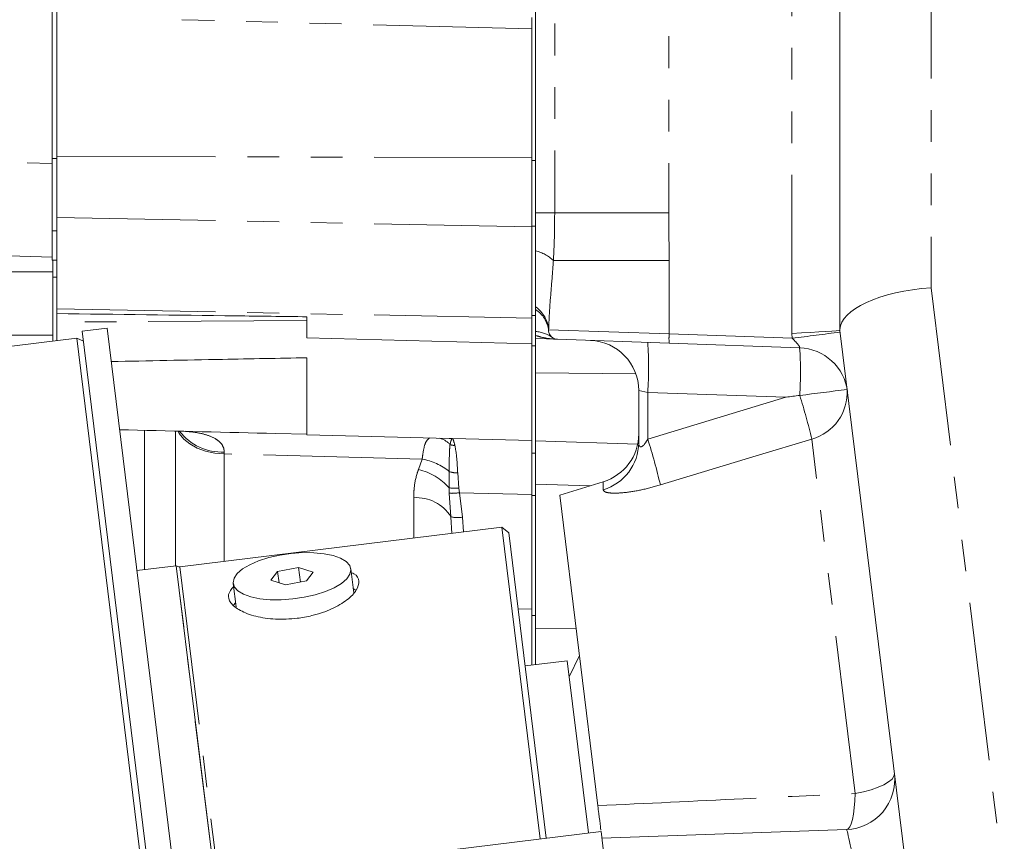
# Model space of a CAD drawing. Units: millimetres. Extents: x 7 to 835, y 10 to 581.
# Drawn here: x 685 to 724, y 175 to 208 of the extents above; entities that cross this region are included whole.
import ezdxf

# ---------------------------------------------------------------- set-up
doc = ezdxf.new("R2010")
doc.units = ezdxf.units.MM
doc.linetypes.add('PHANTOM', pattern=[12.7, 6.35, -1.27, 1.27, -1.27, 1.27, -1.27])

msp = doc.modelspace()

# ---------------------------------------------------------------- linework, layer by layer
at = {"color": 8, "linetype": 'PHANTOM', "lineweight": 0}
for p, q in [((706.45949254, 215.14708502), (706.45949254, 199.94956207)), ((711.02739092, 214.64096219), (711.02739092, 199.94956207)), ((721.52142615, 211.68829158), (721.52142615, 196.95275481)), ((715.94797075, 195.12542921), (715.94797075, 209.58918324)), ((705.53842175, 207.31911624), (691.5402582, 207.68567106)), ((662.49782175, 202.55989607), (686.34157175, 201.93551678)), ((686.53842175, 202.21278028), (705.53842175, 202.16584428)), ((686.34157175, 202.13231324), (686.53842175, 202.13231324)), ((705.53842175, 202.05034695), (705.69717175, 202.05034695)), ((705.69717175, 199.94956207), (706.45949254, 199.94956207)), ((711.02739092, 199.94956207), (706.45949254, 199.94956207)), ((686.53842175, 199.76744354), (705.53842175, 199.39190653)), ((705.53842175, 199.41909845), (705.69717175, 199.41909845)), ((686.34157175, 199.23698885), (686.53842175, 199.23698885)), ((711.04137427, 198.04541893), (706.40762385, 198.04541893)), ((711.04137427, 198.04541893), (711.04137427, 195.11147399)), ((686.37967175, 197.59629742), (683.37967175, 197.59629742)), ((686.53842175, 197.38339151), (686.37967175, 197.38339151)), ((721.52142615, 196.95275481), (724.45546574, 173.05692001)), ((686.53842175, 196.11744354), (705.53842175, 195.74190653)), ((696.53842175, 195.6453309), (686.53842175, 195.58259091)), ((705.53842175, 195.84921164), (705.69717175, 195.84921164)), ((706.21750328, 195.26729328), (711.04137427, 195.11147399)), ((711.04137427, 195.11147399), (715.97082037, 194.93933394)), ((715.97082037, 194.93933394), (715.94797075, 195.12542921)), ((709.70871495, 193.51060844), (705.69717175, 193.5534703)), ((710.18360882, 192.7678746), (709.82169613, 192.84791698)), ((715.71102297, 192.57485305), (710.18360882, 192.7678746)), ((710.18360882, 192.7678746), (710.18360882, 190.90045349)), ((710.18360882, 190.90045349), (715.71102297, 192.57485305)), ((690.04679736, 185.67402275), (690.04679736, 191.24897714)), ((702.36342175, 190.92084432), (705.53842175, 190.83872294)), ((705.69717175, 190.8363475), (709.79359816, 190.69975474)), ((718.48871923, 176.71396961), (716.74730548, 190.89664642)), ((693.23506879, 190.38147457), (693.23606786, 190.30966361)), ((701.15608493, 190.09276308), (693.23606786, 190.30966361)), ((693.23606786, 190.30966361), (693.23606786, 186.00642472)), ((701.00892563, 189.68067868), (701.15608493, 190.09276308)), ((705.53842175, 190.32953404), (705.69717175, 190.32953404)), ((702.23334247, 188.94998559), (702.23847157, 189.60245947)), ((702.57653619, 189.54373289), (702.61822233, 188.93469985)), ((702.23439962, 188.73093398), (702.23334247, 188.94998559)), ((702.61822233, 188.93469985), (702.64376281, 188.75245813)), ((707.87456756, 189.03171758), (705.69717175, 189.09715154)), ((700.81747766, 186.9373048), (700.81747766, 188.55103694)), ((702.30583081, 187.79135103), (702.23439962, 188.73093398)), ((705.53842175, 188.68561557), (702.64376281, 188.75245813)), ((702.64376281, 188.75245813), (702.77460346, 187.77683671)), ((705.53842175, 188.63681824), (705.69717175, 188.63681824)), ((702.34087316, 187.12435424), (702.30583081, 187.79135103)), ((702.77460346, 187.77683671), (702.81165883, 187.18215946)), ((692.84991884, 173.29847569), (691.31134948, 185.82911758)), ((691.45885565, 185.7882105), (692.99028607, 173.31571062)), ((704.99851795, 184.1033534), (705.53842175, 184.09775814)), ((705.53842175, 183.84260089), (705.69717175, 183.84260089)), ((705.69717175, 183.30529735), (707.31611205, 183.31937474))]:
    msp.add_line(p, q, dxfattribs=at)
at = {"color": 7, "linetype": 'Continuous', "lineweight": 0}
for p, q in [((705.69717175, 199.94956207), (705.69717175, 212.32811178)), ((686.53842175, 202.21278028), (686.53842175, 211.57778696)), ((686.34157175, 209.50931471), (686.34157175, 201.93551678)), ((717.87817175, 195.28321909), (717.87817175, 209.58918324)), ((705.53842175, 207.31911624), (705.53842175, 207.77179229)), ((705.53842175, 202.16584428), (705.53842175, 207.31911624)), ((686.53842175, 199.76744354), (686.53842175, 202.21278028)), ((686.34157175, 198.18685419), (686.34157175, 201.93551678)), ((705.53842175, 199.39190653), (705.53842175, 202.16584428)), ((686.53842175, 196.11744354), (686.53842175, 199.76744354)), ((705.53842175, 195.74190653), (705.53842175, 199.39190653)), ((686.34157175, 198.18685419), (662.49782175, 198.81123348)), ((686.34157175, 198.06377237), (686.34157175, 198.18685419)), ((686.53842175, 198.06377237), (686.34157175, 198.06377237)), ((686.37967175, 198.06377237), (686.37967175, 197.59629742)), ((686.37967175, 197.59629742), (686.37967175, 195.05231161)), ((686.53842175, 195.92153574), (686.53842175, 196.11744354)), ((686.53842175, 195.93255523), (686.53842175, 195.58816197)), ((705.69717175, 196.08897252), (705.69717175, 196.19235662)), ((686.53842175, 195.83403574), (686.53842175, 195.58260995)), ((686.53842175, 194.83663101), (686.53842175, 195.58259091)), ((696.53842175, 194.94773536), (696.53842175, 195.79578405)), ((705.53842175, 194.71206207), (705.53842175, 195.74190653)), ((688.54368549, 195.34228022), (687.55113934, 195.22041087)), ((687.55113934, 195.22041087), (690.2815356, 172.98311789)), ((688.54368549, 195.34228022), (691.27408175, 173.10498723)), ((705.69717175, 195.04640202), (705.69717175, 195.2103267)), ((717.87817175, 195.24775445), (717.87817175, 195.28321909)), ((720.502206, 173.87671052), (717.87817175, 195.24775445)), ((687.33438416, 194.9343629), (677.78112745, 193.76137047)), ((686.37967175, 195.05231161), (683.37967175, 195.05231161)), ((686.37967175, 194.81713896), (686.37967175, 195.05231161)), ((687.60011102, 194.82156854), (687.33438416, 194.9343629)), ((690.03339906, 172.95265055), (687.33438416, 194.9343629)), ((696.53842175, 194.94773536), (705.53842175, 194.71206207)), ((705.53842175, 194.63387207), (705.53842175, 194.71206207)), ((705.69717175, 194.92332609), (705.69717175, 195.04640202)), ((706.57778444, 194.89257442), (705.69717175, 194.92332609)), ((705.69717175, 194.63387207), (705.69717175, 194.92332609)), ((711.04137427, 194.73670243), (706.57778444, 194.89257442)), ((716.26351104, 194.55434139), (711.04137427, 194.73670243)), ((705.53842175, 194.63387207), (705.69717175, 194.63387207)), ((705.53842175, 190.32953404), (705.53842175, 194.63387207)), ((705.69717175, 194.49908535), (705.69717175, 194.63387207)), ((705.69717175, 190.32953404), (705.69717175, 194.49908535)), ((696.53842175, 191.07273536), (696.53842175, 194.15428402)), ((709.82169613, 190.75501881), (709.82169613, 192.84791698)), ((718.16556194, 192.88889034), (718.16602607, 192.88718813)), ((716.26798154, 192.64744962), (716.26663653, 192.64727925)), ((691.28842175, 185.82647505), (691.28842175, 191.22069326)), ((696.53842175, 191.09448575), (695.29455317, 191.12426112)), ((696.53842175, 191.07273536), (702.23394847, 190.92359275)), ((705.53842175, 188.63681824), (705.53842175, 190.32953404)), ((705.69717175, 189.11082937), (705.69717175, 190.32953404)), ((705.69717175, 189.09715154), (705.69717175, 189.54622687)), ((708.40110052, 189.19269486), (706.66030669, 188.66048078)), ((705.69717175, 183.30529735), (705.69717175, 189.09715154)), ((705.53842175, 183.84260089), (705.53842175, 188.63681824)), ((708.18730811, 176.22405224), (706.66030669, 188.66048078)), ((704.34548658, 187.37048982), (691.45885565, 185.7882105)), ((704.62409046, 187.15282062), (704.34548658, 187.37048982)), ((704.34548658, 187.37048982), (705.876917, 174.89798994)), ((704.62409046, 187.15282062), (706.12505354, 174.92845728)), ((691.31115852, 185.82926678), (689.7354915, 185.63579919)), ((691.31134948, 185.82911758), (691.31115852, 185.82926678)), ((691.31115852, 185.82926678), (692.84974876, 173.29845481)), ((696.21218387, 185.75636879), (695.3705515, 185.59886268)), ((696.78827513, 185.56884953), (696.21218387, 185.75636879)), ((696.28307901, 185.17897425), (696.21218387, 185.75636879)), ((698.42051383, 184.75136442), (698.30393987, 185.70078311)), ((695.3705515, 185.59886268), (695.10501039, 185.2538373)), ((695.10501039, 185.2538373), (695.68110165, 185.06631804)), ((695.42573354, 185.14944105), (695.3705515, 185.59886268)), ((695.68110165, 185.06631804), (696.52273402, 185.22382415)), ((696.52273402, 185.22382415), (696.78827513, 185.56884953)), ((693.58934565, 185.12190372), (693.70485767, 184.18113383)), ((698.51843044, 184.83454612), (698.39957547, 184.92189363)), ((693.68498125, 184.34301425), (693.60702354, 184.25191693)), ((705.53842175, 181.85538832), (705.53842175, 183.84260089)), ((705.69717175, 181.87488037), (705.69717175, 183.30651093)), ((705.69717175, 182.83348427), (705.69717175, 183.30529735)), ((707.44814228, 182.24407487), (707.04499619, 181.38549101)), ((706.96578112, 182.03064601), (705.27845266, 181.82346813)), ((707.812382, 175.13563516), (706.96578112, 182.03064601)), ((708.31339562, 175.1971519), (685.16225663, 172.35454947)), ((708.31339562, 175.1971519), (709.83648036, 162.79262217)), ((708.3459671, 174.93187847), (718.14001324, 175.2738941))]:
    msp.add_line(p, q, dxfattribs=at)
at = {"color": 8, "linetype": 'PHANTOM', "lineweight": 0, "flags": 128}
for points in [[(693.23606786, 190.30966361), (692.85341283, 190.34048623), (692.48692409, 190.41868747), (692.15022146, 190.54136112), (691.85581787, 190.70394825), (691.61465425, 190.90040663), (691.43569298, 191.12343526), (691.38383887, 191.21674479)], [(716.74730548, 190.89664642), (714.52645399, 190.22473428), (710.68923373, 189.06374524)], [(718.48871923, 176.71396961), (718.81957238, 176.78254226), (719.12765667, 176.86600737), (719.40361111, 176.9618289), (719.63905095, 177.06709534), (719.82682249, 177.17860825), (719.96122037, 177.29297935), (720.03816099, 177.40673354), (720.05530655, 177.51641444)], [(718.14001324, 175.2738941), (718.20540097, 175.30174804), (718.26733402, 175.379969), (718.32422967, 175.50655802), (718.37463396, 175.67828014), (718.41725882, 175.890747), (718.45101496, 176.13852902), (718.47503974, 176.41529413), (718.48871923, 176.71396961)]]:
    msp.add_lwpolyline(points, dxfattribs=at)
at = {"color": 7, "linetype": 'Continuous', "lineweight": 0, "flags": 128}
msp.add_lwpolyline([(695.45493836, 186.25453911), (695.01409752, 186.15406867), (694.60909388, 186.02505572), (694.2554915, 185.87245815), (693.9668791, 185.7021402), (693.75434792, 185.52064709), (693.62606539, 185.3349535), (693.58696135, 185.15219554), (693.63853855, 184.97939648), (693.77881489, 184.8231969), (694.00239965, 184.68959946), (694.30070058, 184.58373824), (694.66225414, 184.50968142), (695.07316604, 184.47027496), (695.51764516, 184.46703324), (695.97861041, 184.50008083), (696.43834717, 184.56814772), (696.879188, 184.66861816), (697.28419164, 184.79763111), (697.63779403, 184.95022868), (697.92640642, 185.12054663), (698.13893761, 185.30203974), (698.26722013, 185.48773333), (698.30632417, 185.67049129), (698.25474697, 185.84329035), (698.11447063, 185.99948993), (697.89088587, 186.13308737), (697.59258495, 186.23894859), (697.23103138, 186.31300541), (696.82011949, 186.35241187), (696.37564037, 186.35565359), (695.91467511, 186.322606), (695.45493836, 186.25453911)], dxfattribs=at)
at = {"color": 8, "linetype": 'PHANTOM', "lineweight": 0}
for centre, radius, start, end in [((705.31998618, 196.90225631), 1.57790255, 46.425806019, 76.169972554), ((704.98118905, 195.18075896), 1.23933896, 4.003819054, 54.710125597), ((705.04341294, 195.10529544), 1.18111015, 6.482015799, 56.3917038), ((705.5427969, 193.74612545), 1.47231685, 55.474885261, 83.981380265), ((713.72981314, 194.92408821), 2.69496141, 176.0128986, 183.9871014), ((702.78428056, 306.2059135), 112.04524336, 276.7587711818, 277.7460921931), ((695.84526816, 193.76726543), 14.37312752, 356.0128986, 3.9871014), ((702.80560647, 193.57875157), 13.49321944, 356.041573874, 4.146230352), ((716.21735551, 192.77485447), 1.95154104, 285.756796134, 3.34991571), ((693.54711823, 185.48605913), 23.82274425, 13.127488265, 17.494333926), ((693.13798408, 192.51402202), 2.1347562, 217.71904111, 272.606603933), ((701.63645745, 190.11427745), 0.84902905, 41.902108247, 74.744557176), ((707.84976611, 190.76521644), 1.97195639, 286.285783764, 359.703703414), ((686.25289679, 183.32464985), 25.10123063, 13.216898879, 17.56635133), ((702.45706024, 191.17836477), 0.53166176, 249.213286882, 270.977923133), ((700.78743535, 187.83905618), 2.28365876, 50.550359756, 80.710128459), ((700.51737534, 187.46577208), 2.26879548, 40.857932533, 77.487245462), ((702.54933075, 190.38953477), 0.84623929, 248.44821968, 271.842298653), ((702.48392263, 190.40625619), 1.47767197, 260.236735333, 275.214580179), ((700.93577791, 186.94499644), 1.61039158, 31.705832305, 94.212774445), ((702.33628733, 190.6967109), 1.96841561, 267.03297111, 278.986663048), ((702.56928644, 188.72295306), 0.96813801, 254.209178021, 282.243928683)]:
    msp.add_arc(centre, radius, start, end, dxfattribs=at)
at = {"color": 7, "linetype": 'Continuous', "lineweight": 0}
for centre, radius, start, end in [((706.59087175, 195.26734598), 0.375, 184.39138724, 268), ((707.82169613, 192.84791698), 2, 0, 88), ((716.19371205, 192.55555974), 2, 7, 88), ((702.80212841, 306.05868856), 114.20787328, 276.7712973729, 277.7309611427), ((707.82169613, 191.10693667), 2, 286.894367177, 0), ((691.43448178, 185.98671973), 0.2, 232, 277), ((718.07021425, 177.27267576), 2, 272, 7)]:
    msp.add_arc(centre, radius, start, end, dxfattribs=at)
for centre, major_axis, ratio, start_param, end_param in [((721.65317175, 195.47864334), (3.77391933, 0.23082279), 0.3912999471, 1.5817745497, 3.1176642915), ((715.87817175, 195.12542921), (1.99999998, 0.12232524), 0.002127876, 4.747165419, 6.2831853072)]:
    msp.add_ellipse(centre, major_axis=major_axis, ratio=ratio, start_param=start_param, end_param=end_param, dxfattribs=at)
at = {"color": 8, "linetype": 'PHANTOM', "lineweight": 0}
for centre, major_axis, ratio, start_param, end_param in [((715.90066445, 194.94224086), (-0.36777167, 0.38643128), 0.0919187045, 3.0480586197, 4.6176369714), ((718.71247228, 172.04190379), (-0.57266393, 3.23196876), 0.0210430518, 5.0184855429, 6.2802100031)]:
    msp.add_ellipse(centre, major_axis=major_axis, ratio=ratio, start_param=start_param, end_param=end_param, dxfattribs=at)
at = {"color": 7, "linetype": 'Continuous', "lineweight": 0}
for points, knots in [([(705.69717175, 198.43441411), (705.69717175, 198.68204391), (705.69717175, 199.18106283), (705.69717175, 199.69211234), (705.69717175, 199.94956207)], [0, 0, 0, 0, 0.4962333087, 1, 1, 1, 1]), ([(705.69717175, 196.19235662), (705.69717175, 196.37835727), (705.69717175, 196.75550966), (705.69717175, 197.50791477), (705.69717175, 198.090905), (705.69717175, 198.43441411)], [0, 0, 0, 0, 0.2855668656, 0.5790421893, 1, 1, 1, 1]), ([(686.53842175, 195.92153574), (688.92516807, 195.89150097), (692.25847944, 195.84955465), (695.59184213, 195.8076763), (696.53842175, 195.79578405)], [0, 0, 0, 0, 0.7160286133, 1, 1, 1, 1]), ([(705.69717175, 195.2103267), (705.69717175, 195.27156002), (705.69717175, 195.39484813), (705.69717175, 195.65929144), (705.69717175, 195.94740331), (705.69717175, 196.08897252)], [0, 0, 0, 0, 0.3341758283, 0.6728347315, 1, 1, 1, 1]), ([(688.70826334, 194.00190119), (690.19260587, 194.03180323), (692.80256236, 194.08438075), (695.41272072, 194.13322055), (696.53842175, 194.15428402)], [0, 0, 0, 0, 0.5687230921, 1, 1, 1, 1]), ([(715.71102297, 192.57485305), (715.71362264, 192.57519188), (715.8988528, 192.59933435), (716.08404423, 192.62347622), (716.26663653, 192.64727925)], [0, 0, 0, 0, 0.0140348042, 1, 1, 1, 1]), ([(695.29455317, 191.12426112), (693.32969878, 191.17086624), (691.24582103, 191.22029453), (689.1620983, 191.27205136), (689.04308379, 191.27500751)], [0, 0, 0, 0, 0.9428837111, 1, 1, 1, 1]), ([(702.23401245, 190.92603603), (702.27566322, 190.92384577), (702.31847198, 190.92159461), (702.36223787, 190.92086408), (702.36342175, 190.92084432)], [0, 0, 0, 0, 0.9729497238, 1, 1, 1, 1]), ([(698.32231744, 185.5511098), (698.35869548, 185.53716913), (698.55478662, 185.46202372), (698.65111675, 185.22260865), (698.56684264, 184.85802919), (698.18226195, 184.45659322), (697.5616516, 184.09047379), (696.84496052, 183.83584886), (696.35318429, 183.75785115), (696.15355372, 183.72618893)], [0, 0, 0, 0, 0.0386106221, 0.2081256334, 0.3762340334, 0.544266129, 0.7136554018, 0.8837618952, 1, 1, 1, 1]), ([(696.15355372, 183.72618893), (695.86031487, 183.70511023), (695.27390532, 183.66295773), (694.47023169, 183.79007733), (693.83679808, 184.02706472), (693.45451406, 184.34207714), (693.34555303, 184.68185626), (693.51967839, 184.88984673), (693.60528344, 184.99210085)], [0, 0, 0, 0, 0.1669750795, 0.3339113523, 0.5018530365, 0.6704643036, 0.8379907444, 1, 1, 1, 1]), ([(708.30806323, 175.24058076), (708.30237418, 175.28691432), (708.28379101, 175.4382621), (708.23861985, 175.80615169), (708.19996657, 176.1209574), (708.18730811, 176.22405224)], [0, 0, 0, 0, 0.2288240579, 0.747449765, 1, 1, 1, 1])]:
    msp.add_open_spline(points, degree=3, knots=knots, dxfattribs=at)
at = {"color": 8, "linetype": 'PHANTOM', "lineweight": 0}
for points, knots in [([(706.45949254, 199.94956207), (706.45789703, 199.63119806), (706.45468537, 198.99035127), (706.42337809, 198.36174308), (706.40762385, 198.04541893)], [0, 0, 0, 0, 0.496786454, 1, 1, 1, 1]), ([(711.02739092, 199.94956207), (711.0289543, 199.66754349), (711.03247291, 199.03282086), (711.03819475, 198.39811414), (711.04137427, 198.04541893)], [0, 0, 0, 0, 0.4443178203, 1, 1, 1, 1]), ([(706.40762385, 198.04541893), (706.38365997, 197.71839676), (706.33532904, 197.05885044), (706.25124534, 196.12377293), (706.22866746, 195.55067538), (706.21750328, 195.26729328)], [0, 0, 0, 0, 0.3320691879, 0.6697252712, 1, 1, 1, 1]), ([(706.21750328, 195.26729328), (706.2170412, 195.26201458), (706.21620527, 195.25246515), (706.21673551, 195.24290712), (706.21697265, 195.23863255)], [0, 0, 0, 0, 0.5527765577, 1, 1, 1, 1]), ([(706.57778444, 194.89257442), (706.57628903, 194.89262735), (706.35716337, 194.90038286), (706.05842443, 194.93795608), (705.77316624, 195.02358892), (705.69717175, 195.04640202)], [0, 0, 0, 0, 0.0050154918, 0.7349301554, 1, 1, 1, 1]), ([(691.68181342, 191.21122387), (691.79340811, 191.20097265), (692.07108898, 191.17546455), (692.47566281, 191.09127923), (692.83918807, 190.95312633), (693.0909288, 190.76419446), (693.21594942, 190.57407339), (693.23005262, 190.43200495), (693.23506879, 190.38147457)], [0, 0, 0, 0, 0.1517155484, 0.3775135273, 0.6032418138, 0.7573361568, 0.9136902282, 1, 1, 1, 1]), ([(701.15608493, 190.09276308), (701.16876427, 190.19044634), (701.20563875, 190.47453213), (701.28612454, 190.80951363), (701.39866654, 190.90078851), (701.45203018, 190.944068)], [0, 0, 0, 0, 0.21603078027, 0.62826808675, 1, 1, 1, 1]), ([(702.26837871, 190.68130994), (702.28498467, 190.74486006), (702.31872319, 190.87397553), (702.3481066, 190.91742208), (702.36325529, 190.92080712), (702.36342175, 190.92084432)], [0, 0, 0, 0, 0.4894345947, 0.994389627, 1, 1, 1, 1]), ([(702.36342175, 190.92084432), (702.36359493, 190.92079827), (702.3640677, 190.92067256), (702.36584355, 190.92010715), (702.37266851, 190.91694138), (702.37984314, 190.90925581), (702.40885526, 190.8637996), (702.43786082, 190.75390298), (702.46613419, 190.64678045)], [0, 0, 0, 0, 0.00574905723, 0.01569409745, 0.05893015892, 0.23200195109, 0.25138838253, 1, 1, 1, 1]), ([(709.82169613, 190.75501881), (709.82334181, 190.7238332), (709.82617222, 190.67019718), (709.85025775, 190.61954469), (709.87926516, 190.59562446), (709.91302446, 190.58868327), (709.95459148, 190.60303252), (710.00788239, 190.64126132), (710.09190466, 190.73508583), (710.14677163, 190.83402598), (710.18360882, 190.90045349)], [0, 0, 0, 0, 0.16345575907, 0.28112699647, 0.34060463598, 0.41595688625, 0.49902438424, 0.56471927886, 0.70775647197, 1, 1, 1, 1]), ([(702.23847157, 189.60245947), (702.23887828, 189.8281006), (702.23970907, 190.28901666), (702.25868992, 190.54873601), (702.26837871, 190.68130994)], [0, 0, 0, 0, 0.4895492885, 1, 1, 1, 1]), ([(702.46613419, 190.64678045), (702.49306378, 190.49435542), (702.5430614, 190.21136226), (702.56596764, 189.75451452), (702.57653619, 189.54373289)], [0, 0, 0, 0, 0.53861733565, 1, 1, 1, 1]), ([(700.81747766, 188.55103694), (700.82027752, 188.6612421), (700.82862284, 188.98972223), (700.89651856, 189.36960931), (700.99057512, 189.62989647), (701.00892563, 189.68067868)], [0, 0, 0, 0, 0.2889580463, 0.8612752012, 1, 1, 1, 1]), ([(708.40275898, 188.872385), (708.40396905, 188.97822192), (708.40612159, 189.1664896), (708.4061964, 189.1730482), (708.40622916, 189.17591981)], [0, 0, 0, 0, 0.562161902, 1, 1, 1, 1]), ([(710.68923373, 189.06374524), (710.43572309, 188.99339504), (709.93259332, 188.85377456), (709.24928545, 188.7465591), (708.73405707, 188.72601571), (708.44604382, 188.77592174), (708.41574692, 188.84344049), (708.40275898, 188.872385)], [0, 0, 0, 0, 0.224477324, 0.445508816, 0.651941823, 0.8507915039, 1, 1, 1, 1]), ([(708.18730811, 176.22405224), (710.12579554, 176.31763252), (713.5569777, 176.4832725), (716.9936403, 176.64403277), (718.48871923, 176.71396961)], [0, 0, 0, 0, 0.5649619692, 1, 1, 1, 1])]:
    msp.add_open_spline(points, degree=3, knots=knots, dxfattribs=at)

doc.saveas('drawing.dxf')
